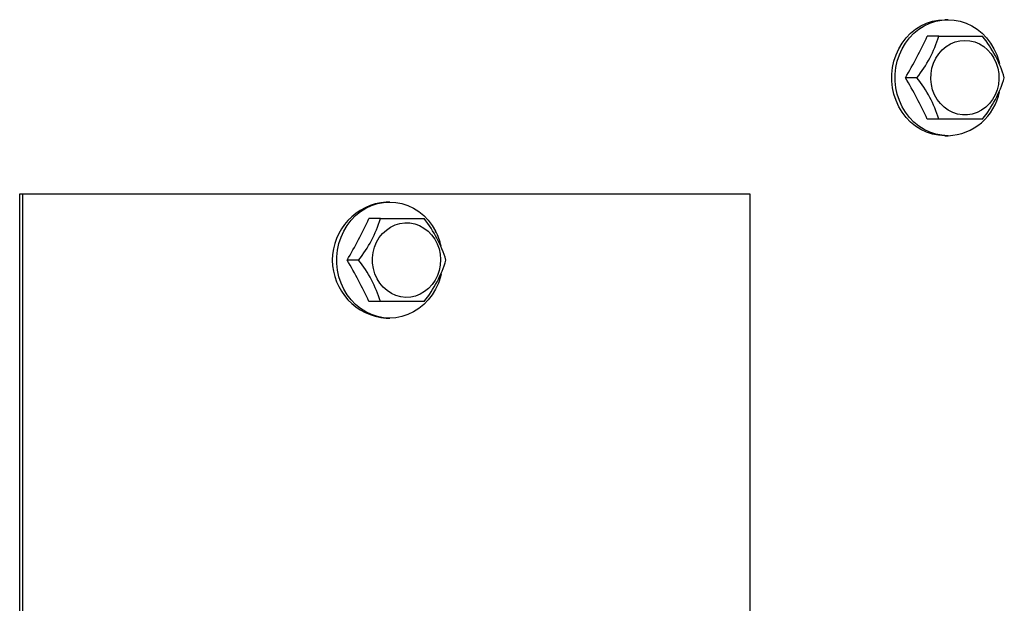
# Model space of a CAD drawing. Extents: x 3 to 126, y 2 to 103.
# Drawn here: x 112 to 116, y 20 to 22 of the extents above; entities that cross this region are included whole.
import ezdxf

# ---------------------------------------------------------------- set-up
doc = ezdxf.new("R2010")
doc.units = 0
doc.header["$MEASUREMENT"] = 0
doc.linetypes.add('SLD-SOLID', pattern=[0])
doc.layers.get('0').update_dxf_attribs({"linetype": 'CONTINUOUS'})

msp = doc.modelspace()

# ---------------------------------------------------------------- linework, layer by layer
at = {"color": 7, "linetype": 'SLD-SOLID'}
for p, q in [((115.96431, 21.84618), (115.9516, 21.84618)), ((115.92926, 21.78368), (115.88607, 21.78368)), ((115.92926, 21.78368), (116.09409, 21.78368)), ((115.84685, 21.62743), (115.80366, 21.62743)), ((115.92926, 21.47118), (115.88607, 21.47118)), ((116.09409, 21.47118), (115.92926, 21.47118)), ((115.9516, 21.40868), (115.96431, 21.40868)), ((112.46359, 16.25243), (112.46359, 21.18943)), ((112.46359, 21.18943), (112.47579, 21.18943)), ((112.47579, 16.25243), (112.47579, 21.18943)), ((112.47579, 21.18943), (115.21643, 21.18943)), ((115.21643, 21.18943), (115.21643, 16.25243)), ((113.85882, 21.15818), (113.84611, 21.15818)), ((113.82377, 21.09568), (113.78059, 21.09568)), ((113.82377, 21.09568), (113.9886, 21.09568)), ((113.74136, 20.93943), (113.69817, 20.93943)), ((113.82377, 20.78318), (113.78059, 20.78318)), ((113.9886, 20.78318), (113.82377, 20.78318)), ((113.84611, 20.72068), (113.85882, 20.72068))]:
    msp.add_line(p, q, dxfattribs=at)
at = {"color": 7, "linetype": 'SLD-SOLID', "flags": 128}
for points in [[(115.9516, 21.40868), (115.9284, 21.41016), (115.90551, 21.41457), (115.88325, 21.42187), (115.86191, 21.43195), (115.84179, 21.44466), (115.82314, 21.45986), (115.80624, 21.47731), (115.7913, 21.4968), (115.77853, 21.51805), (115.7681, 21.54079), (115.76016, 21.56469), (115.7548, 21.58944), (115.7521, 21.61471), (115.7521, 21.64015), (115.7548, 21.66541), (115.76016, 21.69017), (115.7681, 21.71407), (115.77853, 21.7368), (115.7913, 21.75806), (115.80624, 21.77754), (115.82314, 21.795), (115.84179, 21.81019), (115.86191, 21.82291), (115.88325, 21.83299), (115.90551, 21.84028), (115.9284, 21.8447), (115.9516, 21.84618), (115.9516, 21.84618)], [(115.96431, 21.40868), (115.94111, 21.41016), (115.91822, 21.41457), (115.89596, 21.42187), (115.87462, 21.43195), (115.8545, 21.44466), (115.83586, 21.45986), (115.81895, 21.47731), (115.80401, 21.4968), (115.79124, 21.51805), (115.78081, 21.54079), (115.77287, 21.56469), (115.76751, 21.58944), (115.76481, 21.61471), (115.76481, 21.64015), (115.76751, 21.66541), (115.77287, 21.69017), (115.78081, 21.71407), (115.79124, 21.7368), (115.80401, 21.75806), (115.81895, 21.77754), (115.83586, 21.795), (115.8545, 21.81019), (115.87462, 21.82291), (115.89596, 21.83299), (115.91822, 21.84028), (115.94111, 21.8447), (115.96431, 21.84618), (115.98751, 21.8447), (116.01039, 21.84028), (116.03266, 21.83299), (116.054, 21.82291), (116.07412, 21.81019), (116.09276, 21.795), (116.10967, 21.77754), (116.1246, 21.75806), (116.13737, 21.7368), (116.1478, 21.71407), (116.15575, 21.69017), (116.15815, 21.68063)], [(116.02786, 21.76805), (116.04657, 21.76655), (116.06487, 21.76209), (116.08239, 21.75476), (116.09875, 21.74471), (116.11359, 21.73216), (116.12661, 21.71738), (116.13752, 21.70068), (116.1461, 21.68243), (116.15215, 21.663), (116.15556, 21.64281), (116.15624, 21.62229), (116.15419, 21.60188), (116.14945, 21.58202), (116.14211, 21.56313), (116.13234, 21.5456), (116.12035, 21.52982), (116.10638, 21.51612), (116.09074, 21.5048), (116.07375, 21.49608), (116.05579, 21.49017), (116.03724, 21.48718), (116.01848, 21.48718), (115.99993, 21.49017), (115.98197, 21.49608), (115.96499, 21.5048), (115.94935, 21.51612), (115.93538, 21.52982), (115.92338, 21.5456), (115.91361, 21.56313), (115.90627, 21.58202), (115.90153, 21.60188), (115.89948, 21.62229), (115.90016, 21.64281), (115.90357, 21.663), (115.90963, 21.68243), (115.9182, 21.70068), (115.92912, 21.71738), (115.94213, 21.73216), (115.95698, 21.74471), (115.97333, 21.75476), (115.99085, 21.76209), (116.00916, 21.76655), (116.02786, 21.76805)], [(114.05291, 20.88733), (114.05026, 20.87669), (114.04231, 20.85279), (114.03189, 20.83005), (114.01912, 20.8088), (114.00418, 20.78931), (113.98727, 20.77186), (113.96863, 20.75666), (113.94851, 20.74395), (113.92717, 20.73387), (113.90491, 20.72657), (113.88202, 20.72216), (113.85882, 20.72068), (113.83562, 20.72216), (113.81273, 20.72657), (113.79047, 20.73387), (113.76913, 20.74395), (113.74901, 20.75666), (113.73037, 20.77186), (113.71346, 20.78931), (113.69853, 20.8088), (113.68576, 20.83005), (113.67533, 20.85279), (113.66738, 20.87669), (113.66202, 20.90144), (113.65932, 20.92671), (113.65932, 20.95215), (113.66202, 20.97741), (113.66738, 21.00217), (113.67533, 21.02607), (113.68576, 21.0488), (113.69853, 21.07006), (113.71346, 21.08954), (113.73037, 21.107), (113.74901, 21.12219), (113.76913, 21.13491), (113.79047, 21.14499), (113.81273, 21.15228), (113.83562, 21.1567), (113.85882, 21.15818), (113.88202, 21.1567), (113.90491, 21.15228), (113.92717, 21.14499), (113.94851, 21.13491), (113.96863, 21.12219), (113.98727, 21.107), (114.00418, 21.08954), (114.01912, 21.07006), (114.03189, 21.0488), (114.03189, 21.0488)], [(113.81112, 20.86912), (113.80295, 20.8876), (113.79733, 20.90718), (113.79437, 20.92746), (113.79414, 20.94798), (113.79665, 20.96833), (113.80183, 20.98806), (113.80959, 21.00675), (113.81974, 21.02401), (113.83209, 21.03947), (113.84636, 21.05279), (113.86225, 21.0637), (113.87942, 21.07196), (113.8975, 21.07739), (113.91612, 21.07989), (113.93487, 21.07939), (113.95335, 21.0759), (113.97117, 21.06951), (113.98796, 21.06035), (114.00334, 21.04861), (114.017, 21.03454), (114.02864, 21.01844), (114.03802, 21.00066), (114.04493, 20.98158), (114.04923, 20.9616), (114.05083, 20.94114), (114.04969, 20.92065), (114.04583, 20.90056), (114.03935, 20.88129), (114.03037, 20.86327), (114.01909, 20.84687), (114.00575, 20.83244), (113.99063, 20.82029), (113.97405, 20.81068), (113.95638, 20.80382), (113.93798, 20.79984), (113.91924, 20.79884), (113.90058, 20.80084), (113.88238, 20.80579), (113.86503, 20.81359), (113.8489, 20.82407), (113.83434, 20.83701), (113.82166, 20.85213), (113.81112, 20.86912)]]:
    msp.add_lwpolyline(points, dxfattribs=at)
at = {"color": 7, "linetype": 'SLD-SOLID'}
for centre, radius, start, end in [((114.34675, 22.49571), 1.69602, 329.20603, 335.17644), ((115.49043, 21.91527), 0.45814, 321.07539, 343.30708), ((115.73767, 21.49583), 0.45814, 16.69292, 38.92461), ((114.34616, 20.75883), 1.69669, 24.82473, 30.7928), ((115.48682, 21.33767), 0.46215, 16.79061, 38.82692), ((115.73405, 21.76093), 0.46215, 321.17308, 343.20939), ((115.95713, 21.61334), 0.20479, 272.00755, 349.05227), ((113.86175, 20.93943), 0.21931, 94.08882, 265.91118), ((112.24127, 21.80771), 1.69602, 329.20603, 335.17644), ((113.38494, 21.22727), 0.45814, 321.07539, 343.30708), ((113.62055, 20.8017), 0.47104, 17.00124, 38.61629), ((113.82699, 20.9411), 0.23148, 12.68668, 27.72793), ((112.21528, 20.05744), 1.72536, 24.87436, 30.74317), ((113.37331, 20.64545), 0.47104, 17.00124, 38.61629), ((113.62856, 21.07293), 0.46215, 321.17308, 343.20939)]:
    msp.add_arc(centre, radius, start, end, dxfattribs=at)

doc.saveas('drawing.dxf')
